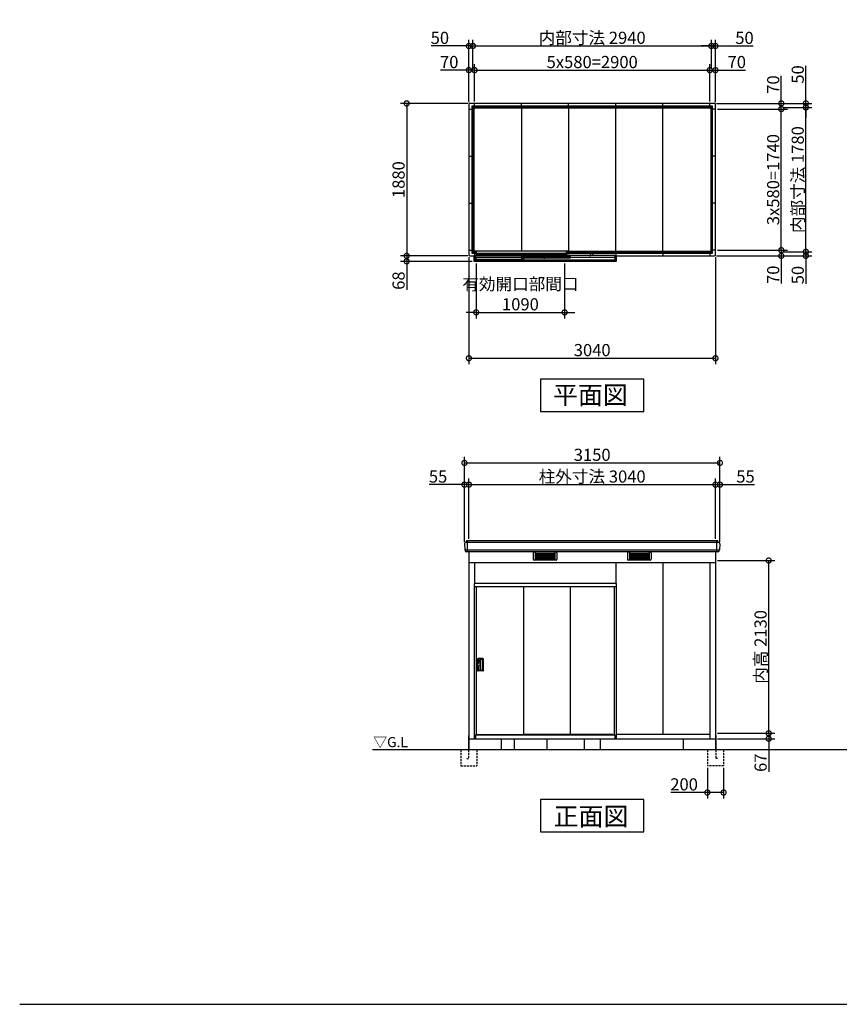
# Model space of a CAD drawing. Extents: x 175 to 20384, y 0 to 13012.
# Drawn here: x 175 to 10280, y 0 to 12141 of the extents above; entities that cross this region are included whole.
import ezdxf

# ---------------------------------------------------------------- set-up
doc = ezdxf.new("R2010")
doc.units = 0
doc.header["$LTSCALE"] = 20
doc.header["$PDMODE"] = 3
doc.header["$PDSIZE"] = 2
doc.linetypes.add('HIDDEN', pattern=[0.375, 0.25, -0.125])
doc.layers.get('0').update_dxf_attribs({"linetype": 'CONTINUOUS'})
doc.layers.get('DEFPOINTS').update_dxf_attribs({"linetype": 'CONTINUOUS'})
for name, color, linetype in [('仕様書枠', 230, 'CONTINUOUS'), ('寸法', 4, 'CONTINUOUS'), ('破線', 2, 'HIDDEN'), ('細線', 5, 'CONTINUOUS'), ('部品1', 7, 'CONTINUOUS'), ('Ｇ．Ｌ', 30, 'CONTINUOUS')]:
    doc.layers.add(name, color=color, linetype=linetype)
doc.styles.add('STYLE1', font='isocp.shx', dxfattribs={"bigfont": 'bigfont.shx'})
doc.styles.add('STYLE2', font='MS PGothic.ttf')
doc.dimstyles.new('INABA_S50G', dxfattribs={"dimtxt": 150, "dimasz": 125, "dimexe": 75, "dimexo": 25, "dimgap": 25, "dimtad": 3, "dimdec": 1, "dimdsep": 46, "dimtxsty": 'STYLE1', "dimblk1": 'DOTSMALL', "dimblk2": 'DOTSMALL', "dimsah": 1, "dimcen": 0, "dimclrt": 7, "dimadec": 0, "dimazin": 0, "dimtfac": 1, "dimtdec": 4, "dimtix": 1, "dimtmove": 0, "dimatfit": 3, "dimldrblk": 'DOTSMALL', "dimfxl": 1, "dimtolj": 1, "dimtzin": 0, "dimarcsym": 0})

# ---------------------------------------------------------------- blocks, each defined once
blk = doc.blocks.new('_DOTSMALL')
at = {"color": 0, "linetype": 'ByBlock', "ltscale": 50, "const_width": 0.5}
blk.add_lwpolyline([(-0.0625, 0, 1), (0.0625, 0, 1)], format="xyb", close=True, dxfattribs=at)
blk = doc.blocks.new('*D1')
at = {"color": 0, "linetype": 'ByBlock', "ltscale": 50}
for p, q in [((4138, 5364), (4138, 6143)), ((4193, 5400), (4193, 6143)), ((4138, 6068), (3702, 6068)), ((4193, 6068), (4138, 6068))]:
    blk.add_line(p, q, dxfattribs=at)
at = {"layer": 'DEFPOINTS', "color": 0, "linetype": 'ByBlock', "ltscale": 50}
for p in [(4193, 6068), (4193, 5375), (4138, 5339)]:
    blk.add_point(p, dxfattribs=at)
at = {"color": 0, "linetype": 'ByBlock', "ltscale": 50, "xscale": 125, "yscale": 125, "zscale": 125, "rotation": 180}
blk.add_blockref('_DOTSMALL', (4138, 6068), dxfattribs=at)
at = {"color": 0, "linetype": 'ByBlock', "ltscale": 50, "xscale": 125, "yscale": 125, "zscale": 125}
blk.add_blockref('_DOTSMALL', (4193, 6068), dxfattribs=at)
at = {"color": 7, "linetype": 'ByBlock', "ltscale": 50, "insert": (3813, 6168), "char_height": 150, "attachment_point": 5, "style": 'STYLE1'}
blk.add_mtext('\\A1;55', dxfattribs=at)
blk = doc.blocks.new('*D2')
at = {"layer": 'DEFPOINTS', "color": 0, "ltscale": 50}
for p in [(8753, 6408), (5713, 5715), (8753, 5715)]:
    blk.add_point(p, dxfattribs=at)
at = {"layer": '寸法', "color": 0, "ltscale": 50}
for p, q in [((8753, 5740), (8753, 6483)), ((5713, 6408), (8753, 6408))]:
    blk.add_line(p, q, dxfattribs=at)
at = {"layer": '寸法', "color": 0, "ltscale": 50, "xscale": 125, "yscale": 125, "zscale": 125, "rotation": 180}
blk.add_blockref('_DOTSMALL', (5713, 6408), dxfattribs=at)
at = {"layer": '寸法', "color": 0, "ltscale": 50, "xscale": 125, "yscale": 125, "zscale": 125}
blk.add_blockref('_DOTSMALL', (8753, 6408), dxfattribs=at)
at = {"layer": '寸法', "color": 7, "ltscale": 50, "insert": (7233, 6508), "char_height": 150, "attachment_point": 5, "style": 'STYLE1'}
blk.add_mtext('\\A1;柱外寸法 3040', dxfattribs=at)
blk = doc.blocks.new('*D3')
at = {"color": 0, "linetype": 'ByBlock', "ltscale": 50}
for p, q in [((9113, 5400), (9113, 6143)), ((9168, 5364), (9168, 6143)), ((9113, 6068), (9168, 6068)), ((9168, 6068), (9593, 6068))]:
    blk.add_line(p, q, dxfattribs=at)
at = {"layer": 'DEFPOINTS', "color": 0, "linetype": 'ByBlock', "ltscale": 50}
for p in [(9168, 6068), (9113, 5375), (9168, 5339)]:
    blk.add_point(p, dxfattribs=at)
at = {"color": 0, "linetype": 'ByBlock', "ltscale": 50, "xscale": 125, "yscale": 125, "zscale": 125, "rotation": 180}
blk.add_blockref('_DOTSMALL', (9113, 6068), dxfattribs=at)
at = {"color": 0, "linetype": 'ByBlock', "ltscale": 50, "xscale": 125, "yscale": 125, "zscale": 125}
blk.add_blockref('_DOTSMALL', (9168, 6068), dxfattribs=at)
at = {"color": 7, "linetype": 'ByBlock', "ltscale": 50, "insert": (9483, 6168), "char_height": 150, "attachment_point": 5, "style": 'STYLE1'}
blk.add_mtext('\\A1;55', dxfattribs=at)
blk = doc.blocks.new('*D4')
at = {"color": 0, "linetype": 'ByBlock', "ltscale": 50}
for p, q in [((4788, 5704), (4788, 6751)), ((7938, 5704), (7938, 6751)), ((4788, 6676), (7938, 6676))]:
    blk.add_line(p, q, dxfattribs=at)
at = {"layer": 'DEFPOINTS', "color": 0, "linetype": 'ByBlock', "ltscale": 50}
for p in [(7938, 6676), (4788, 5679), (7938, 5679)]:
    blk.add_point(p, dxfattribs=at)
at = {"color": 0, "linetype": 'ByBlock', "ltscale": 50, "xscale": 125, "yscale": 125, "zscale": 125, "rotation": 180}
blk.add_blockref('_DOTSMALL', (4788, 6676), dxfattribs=at)
at = {"color": 0, "linetype": 'ByBlock', "ltscale": 50, "xscale": 125, "yscale": 125, "zscale": 125}
blk.add_blockref('_DOTSMALL', (7938, 6676), dxfattribs=at)
at = {"color": 7, "linetype": 'ByBlock', "ltscale": 50, "insert": (6363, 6776), "char_height": 150, "attachment_point": 5, "style": 'STYLE1'}
blk.add_mtext('\\A1;3150', dxfattribs=at)
blk = doc.blocks.new('*D5')
at = {"color": 0, "linetype": 'ByBlock', "ltscale": 50}
for p, q in [((9138, 3002), (9844, 3002)), ((9138, 2935), (9844, 2935)), ((9769, 3002), (9769, 2935)), ((9769, 2935), (9769, 2527))]:
    blk.add_line(p, q, dxfattribs=at)
at = {"layer": 'DEFPOINTS', "color": 0, "linetype": 'ByBlock', "ltscale": 50}
for p in [(9113, 3002), (9113, 2935), (9769, 3002)]:
    blk.add_point(p, dxfattribs=at)
at = {"color": 0, "linetype": 'ByBlock', "ltscale": 50, "xscale": 125, "yscale": 125, "zscale": 125}
for p, rotation in [((9769, 3002), 90), ((9769, 2935), 270)]:
    blk.add_blockref('_DOTSMALL', p, dxfattribs=dict(at, rotation=rotation))
at = {"color": 7, "linetype": 'ByBlock', "ltscale": 50, "insert": (9669, 2639), "char_height": 150, "attachment_point": 5, "rotation": 90, "style": 'STYLE1'}
blk.add_mtext('\\A1;67', dxfattribs=at)
blk = doc.blocks.new('*D6')
at = {"layer": 'DEFPOINTS', "color": 0, "ltscale": 50}
for p in [(8753, 5472), (9409, 5472), (8753, 3342)]:
    blk.add_point(p, dxfattribs=at)
at = {"layer": '寸法', "color": 0, "ltscale": 50}
for p, q in [((8778, 5472), (9484, 5472)), ((9409, 3342), (9409, 5472))]:
    blk.add_line(p, q, dxfattribs=at)
at = {"layer": '寸法', "color": 0, "ltscale": 50, "xscale": 125, "yscale": 125, "zscale": 125}
for p, rotation in [((9409, 5472), 90), ((9409, 3342), 270)]:
    blk.add_blockref('_DOTSMALL', p, dxfattribs=dict(at, rotation=rotation))
at = {"layer": '寸法', "color": 7, "ltscale": 50, "insert": (9309, 4407), "char_height": 150, "attachment_point": 5, "rotation": 90, "style": 'STYLE1'}
blk.add_mtext('\\A1;内高 2130', dxfattribs=at)
blk = doc.blocks.new('*D11')
at = {"color": 0, "linetype": 'ByBlock', "ltscale": 50}
for p, q in [((9009, 11059), (9362, 11059)), ((9287, 9279), (9287, 11059)), ((9009, 9279), (9362, 9279))]:
    blk.add_line(p, q, dxfattribs=at)
at = {"layer": 'DEFPOINTS', "color": 0, "linetype": 'ByBlock', "ltscale": 50}
for p in [(8984, 11059), (9287, 11059), (8984, 9279)]:
    blk.add_point(p, dxfattribs=at)
at = {"color": 0, "linetype": 'ByBlock', "ltscale": 50, "xscale": 125, "yscale": 125, "zscale": 125}
for p, rotation in [((9287, 11059), 90), ((9287, 9279), 270)]:
    blk.add_blockref('_DOTSMALL', p, dxfattribs=dict(at, rotation=rotation))
at = {"color": 7, "linetype": 'ByBlock', "ltscale": 50, "insert": (9187, 10169), "char_height": 150, "attachment_point": 5, "rotation": 90, "style": 'STYLE1'}
blk.add_mtext('\\A1;内部寸法 1780', dxfattribs=at)
blk = doc.blocks.new('*D8')
at = {"color": 0, "linetype": 'ByBlock', "ltscale": 50}
for p, q in [((8198, 11039), (9059, 11039)), ((8984, 9299), (8984, 11039)), ((8198, 9299), (9059, 9299))]:
    blk.add_line(p, q, dxfattribs=at)
at = {"layer": 'DEFPOINTS', "color": 0, "linetype": 'ByBlock', "ltscale": 50}
for p in [(8173, 11039), (8984, 11039), (8173, 9299)]:
    blk.add_point(p, dxfattribs=at)
at = {"color": 0, "linetype": 'ByBlock', "ltscale": 50, "xscale": 125, "yscale": 125, "zscale": 125}
for p, rotation in [((8984, 11039), 90), ((8984, 9299), 270)]:
    blk.add_blockref('_DOTSMALL', p, dxfattribs=dict(at, rotation=rotation))
at = {"color": 7, "linetype": 'ByBlock', "ltscale": 50, "insert": (8884, 10169), "char_height": 150, "attachment_point": 5, "rotation": 90, "style": 'STYLE1'}
blk.add_mtext('\\A1;3x580=1740', dxfattribs=at)
blk = doc.blocks.new('*D10')
at = {"color": 0, "linetype": 'ByBlock', "ltscale": 50}
for p, q in [((8478, 9229), (9652, 9229)), ((9299, 9279), (9652, 9279)), ((9577, 9279), (9577, 9229)), ((9577, 9229), (9577, 8884))]:
    blk.add_line(p, q, dxfattribs=at)
at = {"layer": 'DEFPOINTS', "color": 0, "linetype": 'ByBlock', "ltscale": 50}
for p in [(8453, 9229), (9274, 9279), (9577, 9279)]:
    blk.add_point(p, dxfattribs=at)
at = {"color": 0, "linetype": 'ByBlock', "ltscale": 50, "xscale": 125, "yscale": 125, "zscale": 125}
for p, rotation in [((9577, 9279), 90), ((9577, 9229), 270)]:
    blk.add_blockref('_DOTSMALL', p, dxfattribs=dict(at, rotation=rotation))
at = {"color": 7, "linetype": 'ByBlock', "ltscale": 50, "insert": (9477, 8992), "char_height": 150, "attachment_point": 5, "rotation": 90, "style": 'STYLE1'}
blk.add_mtext('\\A1;50', dxfattribs=at)
blk = doc.blocks.new('*D7')
at = {"color": 0, "linetype": 'ByBlock', "ltscale": 50}
for p, q in [((16722, 9603), (17594, 9603)), ((16732, 9673), (17594, 9673)), ((17519, 9673), (17519, 9603)), ((17519, 9603), (17519, 9263))]:
    blk.add_line(p, q, dxfattribs=at)
at = {"layer": 'DEFPOINTS', "color": 0, "linetype": 'ByBlock', "ltscale": 50}
for p in [(16697, 9603), (16707, 9673), (17519, 9673)]:
    blk.add_point(p, dxfattribs=at)
at = {"color": 0, "linetype": 'ByBlock', "ltscale": 50, "xscale": 125, "yscale": 125, "zscale": 125}
for p, rotation in [((17519, 9673), 90), ((17519, 9603), 270)]:
    blk.add_blockref('_DOTSMALL', p, dxfattribs=dict(at, rotation=rotation))
at = {"color": 7, "linetype": 'ByBlock', "ltscale": 50, "insert": (17419, 9370), "char_height": 150, "attachment_point": 5, "rotation": 90, "style": 'STYLE1'}
blk.add_mtext('\\A1;70', dxfattribs=at)
blk = doc.blocks.new('*D12')
at = {"color": 0, "linetype": 'ByBlock', "ltscale": 50}
for p, q in [((9577, 12269), (9577, 12734)), ((8478, 12269), (9652, 12269)), ((9577, 12219), (9577, 12269)), ((9299, 12219), (9652, 12219)), ((9577, 12219), (9577, 12094))]:
    blk.add_line(p, q, dxfattribs=at)
at = {"layer": 'DEFPOINTS', "color": 0, "linetype": 'ByBlock', "ltscale": 50}
for p in [(8453, 12269), (9577, 12269), (9274, 12219)]:
    blk.add_point(p, dxfattribs=at)
at = {"color": 0, "linetype": 'ByBlock', "ltscale": 50, "xscale": 125, "yscale": 125, "zscale": 125}
for p, rotation in [((9577, 12269), 270), ((9577, 12219), 90)]:
    blk.add_blockref('_DOTSMALL', p, dxfattribs=dict(at, rotation=rotation))
at = {"color": 7, "linetype": 'ByBlock', "ltscale": 50, "insert": (9477, 12626), "char_height": 150, "attachment_point": 5, "rotation": 90, "style": 'STYLE1'}
blk.add_mtext('\\A1;50', dxfattribs=at)
blk = doc.blocks.new('*D9')
at = {"color": 0, "linetype": 'ByBlock', "ltscale": 50}
for p, q in [((17519, 12643), (17519, 12983)), ((16722, 12643), (17594, 12643)), ((17519, 12573), (17519, 12643)), ((16732, 12573), (17594, 12573))]:
    blk.add_line(p, q, dxfattribs=at)
at = {"layer": 'DEFPOINTS', "color": 0, "linetype": 'ByBlock', "ltscale": 50}
for p in [(16697, 12643), (17519, 12643), (16707, 12573)]:
    blk.add_point(p, dxfattribs=at)
at = {"color": 0, "linetype": 'ByBlock', "ltscale": 50, "xscale": 125, "yscale": 125, "zscale": 125}
for p, rotation in [((17519, 12643), 90), ((17519, 12573), 270)]:
    blk.add_blockref('_DOTSMALL', p, dxfattribs=dict(at, rotation=rotation))
at = {"color": 7, "linetype": 'ByBlock', "ltscale": 50, "insert": (17419, 12875), "char_height": 150, "attachment_point": 5, "rotation": 90, "style": 'STYLE1'}
blk.add_mtext('\\A1;70', dxfattribs=at)
blk = doc.blocks.new('*D16')
at = {"color": 0, "linetype": 'ByBlock', "ltscale": 50}
for p, q in [((11787, 12658), (11787, 13426)), ((11837, 13078), (11837, 13426)), ((11787, 13351), (11322, 13351)), ((11837, 13351), (11787, 13351)), ((11837, 13351), (11962, 13351))]:
    blk.add_line(p, q, dxfattribs=at)
at = {"layer": 'DEFPOINTS', "color": 0, "linetype": 'ByBlock', "ltscale": 50}
for p in [(11837, 13351), (11837, 13053), (11787, 12633)]:
    blk.add_point(p, dxfattribs=at)
at = {"color": 0, "linetype": 'ByBlock', "ltscale": 50, "xscale": 125, "yscale": 125, "zscale": 125}
blk.add_blockref('_DOTSMALL', (11787, 13351), dxfattribs=at)
at = {"color": 0, "linetype": 'ByBlock', "ltscale": 50, "xscale": 125, "yscale": 125, "zscale": 125, "rotation": 180}
blk.add_blockref('_DOTSMALL', (11837, 13351), dxfattribs=at)
at = {"color": 7, "linetype": 'ByBlock', "ltscale": 50, "insert": (11430, 13451), "char_height": 150, "attachment_point": 5, "style": 'STYLE1'}
blk.add_mtext('\\A1;50', dxfattribs=at)
blk = doc.blocks.new('*D13')
at = {"color": 0, "linetype": 'ByBlock', "ltscale": 50}
for p, q in [((11787, 12658), (11787, 13128)), ((11857, 12668), (11857, 13128)), ((11787, 13053), (11437, 13053)), ((11857, 13053), (11787, 13053))]:
    blk.add_line(p, q, dxfattribs=at)
at = {"layer": 'DEFPOINTS', "color": 0, "linetype": 'ByBlock', "ltscale": 50}
for p in [(11857, 13053), (11787, 12633), (11857, 12643)]:
    blk.add_point(p, dxfattribs=at)
at = {"color": 0, "linetype": 'ByBlock', "ltscale": 50, "xscale": 125, "yscale": 125, "zscale": 125, "rotation": 180}
blk.add_blockref('_DOTSMALL', (11787, 13053), dxfattribs=at)
at = {"color": 0, "linetype": 'ByBlock', "ltscale": 50, "xscale": 125, "yscale": 125, "zscale": 125}
blk.add_blockref('_DOTSMALL', (11857, 13053), dxfattribs=at)
at = {"color": 7, "linetype": 'ByBlock', "ltscale": 50, "insert": (11545, 13153), "char_height": 150, "attachment_point": 5, "style": 'STYLE1'}
blk.add_mtext('\\A1;70', dxfattribs=at)
blk = doc.blocks.new('*D17')
at = {"layer": 'DEFPOINTS', "color": 0, "ltscale": 50}
for p in [(8703, 11818), (5763, 11519), (8703, 11519)]:
    blk.add_point(p, dxfattribs=at)
at = {"layer": '寸法', "color": 0, "ltscale": 50}
for p, q in [((5763, 11818), (8703, 11818)), ((8703, 11544), (8703, 11893))]:
    blk.add_line(p, q, dxfattribs=at)
at = {"layer": '寸法', "color": 0, "ltscale": 50, "xscale": 125, "yscale": 125, "zscale": 125, "rotation": 180}
blk.add_blockref('_DOTSMALL', (5763, 11818), dxfattribs=at)
at = {"layer": '寸法', "color": 0, "ltscale": 50, "xscale": 125, "yscale": 125, "zscale": 125}
blk.add_blockref('_DOTSMALL', (8703, 11818), dxfattribs=at)
at = {"layer": '寸法', "color": 7, "ltscale": 50, "insert": (7233, 11918), "char_height": 150, "attachment_point": 5, "style": 'STYLE1'}
blk.add_mtext('\\A1;内部寸法 2940', dxfattribs=at)
blk = doc.blocks.new('*D14')
at = {"layer": 'DEFPOINTS', "color": 0, "ltscale": 50}
for p in [(8683, 11519), (5783, 11109), (8683, 11109)]:
    blk.add_point(p, dxfattribs=at)
at = {"layer": '寸法', "color": 0, "ltscale": 50}
for p, q in [((8683, 11134), (8683, 11594)), ((5783, 11519), (8683, 11519))]:
    blk.add_line(p, q, dxfattribs=at)
at = {"layer": '寸法', "color": 0, "ltscale": 50, "xscale": 125, "yscale": 125, "zscale": 125, "rotation": 180}
blk.add_blockref('_DOTSMALL', (5783, 11519), dxfattribs=at)
at = {"layer": '寸法', "color": 0, "ltscale": 50, "xscale": 125, "yscale": 125, "zscale": 125}
blk.add_blockref('_DOTSMALL', (8683, 11519), dxfattribs=at)
at = {"layer": '寸法', "color": 7, "ltscale": 50, "insert": (7233, 11619), "char_height": 150, "attachment_point": 5, "style": 'STYLE1'}
blk.add_mtext('\\A1;5x580=2900', dxfattribs=at)
blk = doc.blocks.new('*D18')
at = {"color": 0, "linetype": 'ByBlock', "ltscale": 50}
for p, q in [((16657, 13078), (16657, 13426)), ((16707, 12658), (16707, 13426)), ((16657, 13351), (16532, 13351)), ((16657, 13351), (16707, 13351)), ((16707, 13351), (17173, 13351))]:
    blk.add_line(p, q, dxfattribs=at)
at = {"layer": 'DEFPOINTS', "color": 0, "linetype": 'ByBlock', "ltscale": 50}
for p in [(16707, 13351), (16657, 13053), (16707, 12633)]:
    blk.add_point(p, dxfattribs=at)
at = {"color": 0, "linetype": 'ByBlock', "ltscale": 50, "xscale": 125, "yscale": 125, "zscale": 125}
blk.add_blockref('_DOTSMALL', (16657, 13351), dxfattribs=at)
at = {"color": 0, "linetype": 'ByBlock', "ltscale": 50, "xscale": 125, "yscale": 125, "zscale": 125, "rotation": 180}
blk.add_blockref('_DOTSMALL', (16707, 13351), dxfattribs=at)
at = {"color": 7, "linetype": 'ByBlock', "ltscale": 50, "insert": (17065, 13451), "char_height": 150, "attachment_point": 5, "style": 'STYLE1'}
blk.add_mtext('\\A1;50', dxfattribs=at)
blk = doc.blocks.new('*D15')
at = {"color": 0, "linetype": 'ByBlock', "ltscale": 50}
for p, q in [((16637, 12668), (16637, 13128)), ((16707, 12658), (16707, 13128)), ((16637, 13053), (16707, 13053)), ((16707, 13053), (17078, 13053))]:
    blk.add_line(p, q, dxfattribs=at)
at = {"layer": 'DEFPOINTS', "color": 0, "linetype": 'ByBlock', "ltscale": 50}
for p in [(16707, 13053), (16637, 12643), (16707, 12633)]:
    blk.add_point(p, dxfattribs=at)
at = {"color": 0, "linetype": 'ByBlock', "ltscale": 50, "xscale": 125, "yscale": 125, "zscale": 125, "rotation": 180}
blk.add_blockref('_DOTSMALL', (16637, 13053), dxfattribs=at)
at = {"color": 0, "linetype": 'ByBlock', "ltscale": 50, "xscale": 125, "yscale": 125, "zscale": 125}
blk.add_blockref('_DOTSMALL', (16707, 13053), dxfattribs=at)
at = {"color": 7, "linetype": 'ByBlock', "ltscale": 50, "insert": (16970, 13153), "char_height": 150, "attachment_point": 5, "style": 'STYLE1'}
blk.add_mtext('\\A1;70', dxfattribs=at)
blk = doc.blocks.new('*D19')
at = {"color": 0, "linetype": 'ByBlock', "ltscale": 50}
for p, q in [((4843, 9214), (4843, 7892)), ((7883, 9214), (7883, 7892)), ((4843, 7967), (7883, 7967))]:
    blk.add_line(p, q, dxfattribs=at)
at = {"layer": 'DEFPOINTS', "color": 0, "linetype": 'ByBlock', "ltscale": 50}
for p in [(4843, 9239), (7883, 9239), (7883, 7967)]:
    blk.add_point(p, dxfattribs=at)
at = {"color": 0, "linetype": 'ByBlock', "ltscale": 50, "xscale": 125, "yscale": 125, "zscale": 125, "rotation": 180}
blk.add_blockref('_DOTSMALL', (4843, 7967), dxfattribs=at)
at = {"color": 0, "linetype": 'ByBlock', "ltscale": 50, "xscale": 125, "yscale": 125, "zscale": 125}
blk.add_blockref('_DOTSMALL', (7883, 7967), dxfattribs=at)
at = {"color": 7, "linetype": 'ByBlock', "ltscale": 50, "insert": (6363, 8067), "char_height": 150, "attachment_point": 5, "style": 'STYLE1'}
blk.add_mtext('\\A1;3040', dxfattribs=at)
blk = doc.blocks.new('*D20')
at = {"color": 0, "linetype": 'ByBlock', "ltscale": 50}
for p, q in [((5118, 11109), (4291, 11109)), ((4366, 11109), (4366, 9229)), ((5118, 9229), (4291, 9229))]:
    blk.add_line(p, q, dxfattribs=at)
at = {"layer": 'DEFPOINTS', "color": 0, "linetype": 'ByBlock', "ltscale": 50}
for p in [(5143, 11109), (4366, 9229), (5143, 9229)]:
    blk.add_point(p, dxfattribs=at)
at = {"color": 0, "linetype": 'ByBlock', "ltscale": 50, "xscale": 125, "yscale": 125, "zscale": 125}
for p, rotation in [((4366, 11109), 90), ((4366, 9229), 270)]:
    blk.add_blockref('_DOTSMALL', p, dxfattribs=dict(at, rotation=rotation))
at = {"color": 7, "linetype": 'ByBlock', "ltscale": 50, "insert": (4266, 10169), "char_height": 150, "attachment_point": 5, "rotation": 90, "style": 'STYLE1'}
blk.add_mtext('\\A1;1880', dxfattribs=at)
blk = doc.blocks.new('*D21')
at = {"color": 0, "linetype": 'ByBlock', "ltscale": 50}
for p, q in [((5513, 9136), (5513, 8457)), ((6603, 9136), (6603, 8457)), ((5513, 8532), (5388, 8532)), ((5513, 8532), (6603, 8532)), ((6603, 8532), (6728, 8532))]:
    blk.add_line(p, q, dxfattribs=at)
at = {"layer": 'DEFPOINTS', "color": 0, "linetype": 'ByBlock', "ltscale": 50}
for p in [(5513, 9161), (6603, 9161), (6603, 8532)]:
    blk.add_point(p, dxfattribs=at)
at = {"color": 0, "linetype": 'ByBlock', "ltscale": 50, "xscale": 125, "yscale": 125, "zscale": 125}
blk.add_blockref('_DOTSMALL', (5513, 8532), dxfattribs=at)
at = {"color": 0, "linetype": 'ByBlock', "ltscale": 50, "xscale": 125, "yscale": 125, "zscale": 125, "rotation": 180}
blk.add_blockref('_DOTSMALL', (6603, 8532), dxfattribs=at)
at = {"color": 7, "linetype": 'ByBlock', "ltscale": 50, "insert": (6058, 8757), "char_height": 150, "attachment_point": 5, "style": 'STYLE1'}
blk.add_mtext('\\A1;有効開口部間口\\P1090', dxfattribs=at)
blk = doc.blocks.new('*D22')
at = {"color": 0, "linetype": 'ByBlock', "ltscale": 50}
for p, q in [((9013, 2575), (9013, 2197)), ((9213, 2575), (9213, 2197)), ((9013, 2272), (8564, 2272)), ((9213, 2272), (9013, 2272))]:
    blk.add_line(p, q, dxfattribs=at)
at = {"layer": 'DEFPOINTS', "color": 0, "linetype": 'ByBlock', "ltscale": 50}
for p in [(9013, 2600), (9213, 2600), (9013, 2272)]:
    blk.add_point(p, dxfattribs=at)
at = {"color": 0, "linetype": 'ByBlock', "ltscale": 50, "xscale": 125, "yscale": 125, "zscale": 125, "rotation": 180}
blk.add_blockref('_DOTSMALL', (9013, 2272), dxfattribs=at)
at = {"color": 0, "linetype": 'ByBlock', "ltscale": 50, "xscale": 125, "yscale": 125, "zscale": 125}
blk.add_blockref('_DOTSMALL', (9213, 2272), dxfattribs=at)
at = {"color": 7, "linetype": 'ByBlock', "ltscale": 50, "insert": (8726, 2372), "char_height": 150, "attachment_point": 5, "style": 'STYLE1'}
blk.add_mtext('\\A1;200', dxfattribs=at)
blk = doc.blocks.new('*D23')
at = {"color": 0, "linetype": 'ByBlock', "ltscale": 50}
for p, q in [((4828, 9229), (4001, 9229)), ((4076, 9229), (4076, 9161)), ((4882, 9161), (4001, 9161)), ((4076, 9161), (4076, 8812))]:
    blk.add_line(p, q, dxfattribs=at)
at = {"layer": 'DEFPOINTS', "color": 0, "linetype": 'ByBlock', "ltscale": 50}
for p in [(4853, 9229), (4076, 9161), (4907, 9161)]:
    blk.add_point(p, dxfattribs=at)
at = {"color": 0, "linetype": 'ByBlock', "ltscale": 50, "xscale": 125, "yscale": 125, "zscale": 125}
for p, rotation in [((4076, 9229), 90), ((4076, 9161), 270)]:
    blk.add_blockref('_DOTSMALL', p, dxfattribs=dict(at, rotation=rotation))
at = {"color": 7, "linetype": 'ByBlock', "ltscale": 50, "insert": (3976, 8924), "char_height": 150, "attachment_point": 5, "rotation": 90, "style": 'STYLE1'}
blk.add_mtext('\\A1;68', dxfattribs=at)

msp = doc.modelspace()

# ---------------------------------------------------------------- linework, layer by layer
at = {"layer": '仕様書枠', "ltscale": 50}
msp.add_line((175, 0), (20384, 0), dxfattribs=at)
at = {"layer": '破線', "ltscale": 5}
for p, q in [((5612.83, 3140), (5612.83, 2940)), ((5707.83, 3140), (5707.83, 3030)), ((5812.83, 3140), (5812.83, 2940)), ((8652.83, 3140), (8652.83, 2940)), ((8757.83, 3140), (8757.83, 3030)), ((8852.83, 3140), (8852.83, 2940)), ((5612.83, 2940), (5812.83, 2940)), ((5687.83, 3030), (5707.83, 3030)), ((8852.83, 2940), (8652.83, 2940)), ((8777.83, 3030), (8757.83, 3030))]:
    msp.add_line(p, q, dxfattribs=at)
at = {"layer": '細線', "ltscale": 50}
for p, q in [((5771.83, 11058.74), (5771.83, 9287.74)), ((8702.83, 11049.74), (5771.83, 11049.74)), ((6365.33, 9292.24), (6365.33, 11049.74)), ((6945.33, 9287.74), (6945.33, 11049.74)), ((7525.33, 9287.74), (7525.33, 11049.74)), ((8105.33, 9287.74), (8105.33, 11049.74)), ((8693.83, 11049.74), (8693.83, 9278.74)), ((5762.83, 9287.74), (5773.33, 9287.74)), ((6942.83, 9287.74), (8693.83, 9287.74)), ((5695.83, 5580), (5695.83, 5715)), ((8769.83, 5580), (8769.83, 5715)), ((6506.83, 5565.5), (6506.83, 5488.5)), ((6788.83, 5575.5), (6516.83, 5575.5)), ((6788.83, 5478.5), (6516.83, 5478.5)), ((6531.83, 5575.5), (6531.83, 5478.5)), ((6531.83, 5560.5), (6773.83, 5560.5)), ((6531.83, 5545.5), (6773.83, 5545.5)), ((6531.83, 5530.5), (6773.83, 5530.5)), ((6531.83, 5515.5), (6773.83, 5515.5)), ((6531.83, 5500.5), (6773.83, 5500.5)), ((6773.83, 5489.5), (6531.83, 5489.5)), ((6531.83, 5478.5), (6531.83, 5479)), ((6612.83, 5489.5), (6612.83, 5560.5)), ((6692.83, 5489.5), (6692.83, 5560.5)), ((6773.83, 5575.5), (6773.83, 5478.5)), ((6773.83, 5478.5), (6773.83, 5479)), ((6798.83, 5565.5), (6798.83, 5488.5)), ((7666.83, 5565.5), (7666.83, 5488.5)), ((7948.83, 5575.5), (7676.83, 5575.5)), ((7948.83, 5478.5), (7676.83, 5478.5)), ((7691.83, 5575.5), (7691.83, 5478.5)), ((7691.83, 5560.5), (7933.83, 5560.5)), ((7691.83, 5545.5), (7933.83, 5545.5)), ((7691.83, 5530.5), (7933.83, 5530.5)), ((7691.83, 5515.5), (7933.83, 5515.5)), ((7691.83, 5500.5), (7933.83, 5500.5)), ((7933.83, 5489.5), (7691.83, 5489.5)), ((7691.83, 5478.5), (7691.83, 5479)), ((7772.83, 5489.5), (7772.83, 5560.5)), ((7852.83, 5489.5), (7852.83, 5560.5)), ((7933.83, 5575.5), (7933.83, 5478.5)), ((7933.83, 5478.5), (7933.83, 5479)), ((7958.83, 5565.5), (7958.83, 5488.5))]:
    msp.add_line(p, q, dxfattribs=at)
at = {"layer": '細線'}
for p, q in [((8801.32, 5601.05), (5664.33, 5601.05)), ((8792.33, 5694.5), (5675.43, 5694.5))]:
    msp.add_line(p, q, dxfattribs=at)
at = {"layer": '細線', "ltscale": 50}
for centre, start, end in [((6516.83, 5565.5), 90, 180), ((6516.83, 5488.5), 180, 270), ((6788.83, 5565.5), 360, 90), ((6788.83, 5488.5), 270, 360), ((7676.83, 5565.5), 90, 180), ((7676.83, 5488.5), 180, 270), ((7948.83, 5565.5), 360, 90), ((7948.83, 5488.5), 270, 360)]:
    msp.add_arc(centre, 10, start, end, dxfattribs=at)
at = {"layer": '部品1', "ltscale": 50}
for p, q in [((5712.83, 11098.74), (5712.83, 9238.74)), ((8742.83, 11108.74), (5722.83, 11108.74)), ((8717.83, 11073.74), (5747.83, 11073.74)), ((5747.83, 11073.74), (5747.83, 9263.74)), ((5747.83, 11056.74), (5762.83, 11056.74)), ((8702.83, 11058.74), (5762.83, 11058.74)), ((5762.83, 11058.74), (5762.83, 9278.74)), ((5764.83, 11073.74), (5764.83, 11058.74)), ((5782.83, 11073.74), (5782.83, 11108.74)), ((5800.83, 11073.74), (5800.83, 11058.74)), ((6344.83, 11073.74), (6344.83, 11058.74)), ((6362.83, 11073.74), (6362.83, 11108.74)), ((6380.83, 11073.74), (6380.83, 11058.74)), ((6924.83, 11073.74), (6924.83, 11058.74)), ((6942.83, 11073.74), (6942.83, 11108.74)), ((6960.83, 11073.74), (6960.83, 11058.74)), ((7504.83, 11073.74), (7504.83, 11058.74)), ((7522.83, 11073.74), (7522.83, 11108.74)), ((7540.83, 11073.74), (7540.83, 11058.74)), ((8084.83, 11073.74), (8084.83, 11058.74)), ((8102.83, 11073.74), (8102.83, 11108.74)), ((8120.83, 11073.74), (8120.83, 11058.74)), ((8664.83, 11073.74), (8664.83, 11058.74)), ((8682.83, 11073.74), (8682.83, 11108.74)), ((8700.83, 11073.74), (8700.83, 11058.74)), ((8702.83, 9278.74), (8702.83, 11058.74)), ((8717.83, 11056.74), (8702.83, 11056.74)), ((8717.83, 9263.74), (8717.83, 11073.74)), ((8752.83, 9238.74), (8752.83, 11098.74)), ((5712.83, 11038.74), (5747.83, 11038.74)), ((5747.83, 11020.74), (5762.83, 11020.74)), ((8717.83, 11020.74), (8702.83, 11020.74)), ((8752.83, 11038.74), (8717.83, 11038.74)), ((5712.83, 10458.74), (5747.83, 10458.74)), ((5747.83, 10476.74), (5762.83, 10476.74)), ((8717.83, 10476.74), (8702.83, 10476.74)), ((8752.83, 10458.74), (8717.83, 10458.74)), ((5747.83, 10440.74), (5762.83, 10440.74)), ((8717.83, 10440.74), (8702.83, 10440.74)), ((5712.83, 9878.74), (5747.83, 9878.74)), ((5747.83, 9896.74), (5762.83, 9896.74)), ((5747.83, 9860.74), (5762.83, 9860.74)), ((8717.83, 9896.74), (8702.83, 9896.74)), ((8717.83, 9860.74), (8702.83, 9860.74)), ((8752.83, 9878.74), (8717.83, 9878.74)), ((5712.83, 9298.74), (5747.83, 9298.74)), ((5722.83, 9228.74), (5782.83, 9228.74)), ((5747.83, 9316.74), (5762.83, 9316.74)), ((5747.83, 9280.74), (5762.83, 9280.74)), ((5747.83, 9263.74), (5800.83, 9263.74)), ((5762.83, 9278.74), (5800.83, 9278.74)), ((5764.83, 9263.74), (5764.83, 9278.74)), ((5782.83, 9263.74), (5782.83, 9228.74)), ((5800.83, 9263.74), (5800.83, 9278.74)), ((7504.83, 9278.74), (8702.83, 9278.74)), ((7504.83, 9263.74), (7504.83, 9278.74)), ((7504.83, 9263.74), (8717.83, 9263.74)), ((7522.83, 9263.74), (7522.83, 9228.74)), ((7522.83, 9228.74), (8742.83, 9228.74)), ((7540.83, 9263.74), (7540.83, 9278.74)), ((8084.83, 9263.74), (8084.83, 9278.74)), ((8102.83, 9263.74), (8102.83, 9228.74)), ((8120.83, 9263.74), (8120.83, 9278.74)), ((8664.83, 9263.74), (8664.83, 9278.74)), ((8682.83, 9263.74), (8682.83, 9228.74)), ((8700.83, 9263.74), (8700.83, 9278.74)), ((8717.83, 9316.74), (8702.83, 9316.74)), ((8717.83, 9280.74), (8702.83, 9280.74)), ((8752.83, 9298.74), (8717.83, 9298.74)), ((5673.33, 5694.5), (5675.43, 5694.5)), ((5712.83, 5580), (5712.83, 3140)), ((8752.83, 5580), (8752.83, 3140)), ((8752.83, 5445), (5712.83, 5445)), ((5782.83, 5445), (5782.83, 5187)), ((7522.83, 5445), (7522.83, 5187)), ((8102.83, 5445), (8102.83, 3330)), ((8682.83, 5445), (8682.83, 3275)), ((7528.83, 3330), (8682.83, 3330)), ((5712.83, 3275), (8752.83, 3275)), ((6112.83, 3275), (6112.83, 3140)), ((6272.83, 3275), (6272.83, 3140)), ((6672.83, 3275), (6672.83, 3140)), ((7132.83, 3275), (7132.83, 3140)), ((7332.83, 3275), (7332.83, 3140)), ((8352.83, 3275), (8352.83, 3140))]:
    msp.add_line(p, q, dxfattribs=at)
at = {"layer": '部品1', "color": 2, "ltscale": 50}
for p, q in [((5802.83, 9287.74), (5773.33, 9287.74)), ((5773.33, 9287.74), (5773.33, 9278.74)), ((5776.83, 9160.74), (5776.83, 9228.74)), ((6932.83, 9228.74), (5782.83, 9228.74)), ((5792.83, 9160.74), (5792.83, 9228.74)), ((5802.83, 9292.24), (5802.83, 9228.74)), ((5802.83, 9292.24), (6913.33, 9292.24)), ((5802.83, 9262.04), (6913.33, 9262.04)), ((5802.83, 9248.54), (6913.33, 9248.54)), ((6913.33, 9292.24), (6913.33, 9228.74)), ((6942.83, 9287.74), (6913.33, 9287.74)), ((6924.83, 9263.74), (6924.83, 9278.74)), ((6924.83, 9278.74), (7504.83, 9278.74)), ((6924.83, 9263.74), (7504.83, 9263.74)), ((6932.83, 9263.74), (6932.83, 9223.74)), ((6942.83, 9278.74), (6942.83, 9287.74)), ((7522.83, 9233.74), (6948.83, 9233.74)), ((6948.83, 9233.74), (6948.83, 9223.74)), ((6950.33, 9228.74), (6960.33, 9228.74)), ((6950.33, 9221.74), (6950.33, 9228.74)), ((6960.33, 9228.74), (6960.33, 9199.74)), ((6960.83, 9263.74), (6960.83, 9278.74)), ((6962.83, 9263.74), (6962.83, 9259.24)), ((7195.33, 9234.74), (7210.33, 9234.74)), ((7210.33, 9234.74), (7215.33, 9262.74)), ((7215.33, 9262.74), (7240.33, 9262.74)), ((7245.33, 9234.74), (7240.33, 9262.74)), ((7260.33, 9234.74), (7245.33, 9234.74)), ((7495.33, 9263.74), (7495.33, 9259.24)), ((7502.83, 9233.74), (7502.83, 9228.74)), ((7522.83, 9228.74), (7502.83, 9228.74)), ((7512.83, 9228.74), (7512.83, 9160.74)), ((7528.83, 9228.74), (7528.83, 9160.74)), ((7528.83, 9160.74), (5776.83, 9160.74)), ((6366.33, 9210.74), (5792.83, 9210.74)), ((5793.83, 9176.74), (5792.83, 9176.74)), ((5793.83, 9165.74), (5793.83, 9194.74)), ((5793.83, 9194.74), (5803.83, 9194.74)), ((6078.33, 9178.74), (5793.83, 9178.74)), ((6387.83, 9165.74), (5793.83, 9165.74)), ((5803.83, 9194.74), (5803.83, 9187.74)), ((5803.83, 9187.74), (6377.83, 9187.74)), ((5815.33, 9187.74), (5815.33, 9179.74)), ((6063.33, 9166.74), (6078.33, 9166.74)), ((6072.58, 9180.74), (6069.08, 9177.24)), ((6072.58, 9180.74), (6109.08, 9180.74)), ((6078.33, 9166.74), (6078.33, 9180.74)), ((6078.33, 9180.74), (6083.33, 9180.74)), ((6083.33, 9180.74), (6083.33, 9177.74)), ((6083.33, 9177.74), (6098.33, 9177.74)), ((6098.33, 9180.74), (6098.33, 9177.74)), ((6103.33, 9180.74), (6098.33, 9180.74)), ((6103.33, 9166.74), (6103.33, 9180.74)), ((6387.83, 9178.74), (6103.33, 9178.74)), ((6118.33, 9166.74), (6103.33, 9166.74)), ((6109.08, 9180.74), (6112.58, 9177.24)), ((6366.33, 9221.74), (6950.33, 9221.74)), ((6366.33, 9189.74), (6366.33, 9221.74)), ((6650.83, 9212.74), (6366.33, 9212.74)), ((6650.83, 9212.74), (6366.33, 9212.74)), ((6366.33, 9189.74), (6376.33, 9189.74)), ((6366.33, 9187.74), (6366.33, 9179.74)), ((6960.33, 9199.74), (6376.33, 9199.74)), ((6376.33, 9189.74), (6376.33, 9199.74)), ((6377.83, 9187.74), (6377.83, 9194.74)), ((6377.83, 9194.74), (6387.83, 9194.74)), ((6387.83, 9221.74), (6387.83, 9213.74)), ((6387.83, 9194.74), (6387.83, 9165.74)), ((7512.83, 9176.74), (6387.83, 9176.74)), ((6635.83, 9200.74), (6650.83, 9200.74)), ((6645.08, 9214.74), (6641.58, 9211.24)), ((6645.08, 9214.74), (6681.58, 9214.74)), ((6650.83, 9214.74), (6655.83, 9214.74)), ((6650.83, 9200.74), (6650.83, 9214.74)), ((6655.83, 9214.74), (6655.83, 9211.74)), ((6655.83, 9211.74), (6670.83, 9211.74)), ((6675.83, 9214.74), (6670.83, 9214.74)), ((6670.83, 9214.74), (6670.83, 9211.74)), ((6675.83, 9200.74), (6675.83, 9214.74)), ((6960.33, 9212.74), (6675.83, 9212.74)), ((6960.33, 9212.74), (6675.83, 9212.74)), ((6690.83, 9200.74), (6675.83, 9200.74)), ((6681.58, 9214.74), (6685.08, 9211.24)), ((6932.83, 9223.74), (6948.83, 9223.74)), ((6938.83, 9221.74), (6938.83, 9213.74)), ((7512.83, 9210.74), (6960.33, 9210.74)), ((5776.83, 5187), (5776.83, 3275)), ((7528.83, 5187), (5776.83, 5187)), ((7528.83, 5149.5), (5776.83, 5149.5)), ((5800.83, 5149.5), (5800.83, 3324)), ((6387.83, 5149.5), (6387.83, 3326)), ((6960.33, 5149.5), (6960.33, 3333)), ((7504.83, 5149.5), (7504.83, 3324)), ((7528.83, 5187), (7528.83, 3275)), ((5886.73, 4263), (5825.36, 4263)), ((5828.33, 4250), (5828.33, 4216)), ((5837.33, 4253), (5831.33, 4253)), ((5840.33, 4250), (5840.33, 4216)), ((5855.33, 4251), (5855.33, 4123)), ((5858.33, 4254), (5881.82, 4254)), ((5828.33, 4124), (5828.33, 4158)), ((5837.33, 4213), (5831.33, 4213)), ((5837.33, 4161), (5831.33, 4161)), ((5840.33, 4124), (5840.33, 4158)), ((5886.73, 4111), (5825.36, 4111)), ((5837.33, 4121), (5831.33, 4121)), ((5858.33, 4120), (5881.82, 4120)), ((5792.83, 3324), (7512.83, 3324)), ((5792.83, 3324), (5792.83, 3275)), ((5800.83, 3326), (6387.83, 3326)), ((6387.83, 3333), (7486.33, 3333)), ((7486.33, 3333), (7492.33, 3324)), ((7512.83, 3324), (7512.83, 3275))]:
    msp.add_line(p, q, dxfattribs=at)
at = {"layer": '部品1'}
for p, q in [((6596.6, 7709.83), (6596.6, 7310.01)), ((7869.06, 7709.83), (6596.6, 7709.83)), ((7869.06, 7310.01), (7869.06, 7709.83)), ((6596.6, 7310.01), (7869.06, 7310.01)), ((5676.82, 5695.43), (5684.03, 5712.84)), ((8778.4, 5715), (5687.26, 5715)), ((8788.84, 5695.43), (8781.63, 5712.84)), ((5657.87, 5677.92), (5663.14, 5602.16)), ((5666.38, 5598.75), (5666.68, 5594.42)), ((8799.28, 5598.75), (8798.98, 5594.42)), ((8807.79, 5677.92), (8802.52, 5602.16)), ((8783.51, 5580), (5682.15, 5580)), ((5707.83, 3315), (5707.83, 3140)), ((8757.83, 3315), (8757.83, 3140)), ((6596.6, 2526.88), (6596.6, 2127.06)), ((7869.06, 2526.88), (6596.6, 2526.88)), ((7869.06, 2127.06), (7869.06, 2526.88)), ((6596.6, 2127.06), (7869.06, 2127.06))]:
    msp.add_line(p, q, dxfattribs=at)
at = {"layer": '部品1', "color": 2, "ltscale": 50}
msp.add_circle((5834.33, 4187), 17, dxfattribs=at)
at = {"layer": '部品1', "ltscale": 50}
for centre, start, end in [((5722.83, 11098.74), 90, 180), ((8742.83, 11098.74), 0, 90), ((5722.83, 9238.74), 180, 270), ((8742.83, 9238.74), 270, 0)]:
    msp.add_arc(centre, 10, start, end, dxfattribs=at)
at = {"layer": '部品1'}
for centre, radius, start, end in [((5687.26, 5711.5), 3.5, 90, 157.499996), ((8778.4, 5711.5), 3.5, 22.500004, 90), ((5673.33, 5679), 15.5, 90, 183.979378), ((5664.33, 5602.25), 1.2, 183.979378, 270), ((5663.89, 5598.57), 2.5, 3.979378, 83.073908), ((5682.15, 5595.5), 15.5, 183.979378, 270), ((5675.43, 5696), 1.5, 270, 337.499996), ((8783.51, 5595.5), 15.5, 270, 356.020622), ((8790.23, 5696), 1.5, 202.500004, 270), ((8792.33, 5679), 15.5, 356.020622, 90), ((8801.77, 5598.57), 2.5, 96.926092, 176.020622), ((8801.32, 5602.25), 1.2, 270, 356.020622)]:
    msp.add_arc(centre, radius, start, end, dxfattribs=at)
at = {"layer": '部品1', "color": 2, "ltscale": 50}
for centre, radius, start, end in [((6217.33, 4187), 405, 170.016368, 189.983632), ((5825.36, 4256), 7, 90, 170.016368), ((5831.33, 4250), 3, 90, 180), ((5837.33, 4250), 3, 0, 90), ((5858.33, 4251), 3, 90, 180), ((5881.82, 4251), 3, 0.91953, 90), ((1894.33, 4187), 3991, 359.08047, 0.91953), ((5886.73, 4256), 7, 0.990134, 90), ((1894.33, 4187), 4000, 359.009866, 0.990134), ((5831.33, 4216), 3, 180, 270), ((5831.33, 4158), 3, 90, 180), ((5837.33, 4216), 3, 270, 0), ((5837.33, 4158), 3, 0, 90), ((5825.36, 4118), 7, 189.983632, 270), ((5831.33, 4124), 3, 180, 270), ((5837.33, 4124), 3, 270, 0), ((5858.33, 4123), 3, 180, 270), ((5881.82, 4123), 3, 270, 359.08047), ((5886.73, 4118), 7, 270, 359.009866)]:
    msp.add_arc(centre, radius, start, end, dxfattribs=at)
at = {"layer": 'Ｇ．Ｌ', "ltscale": 50}
msp.add_line((4524.69, 3140), (16104.31, 3140), dxfattribs=at)

# ---------------------------------------------------------------- texts
at = {"layer": '仕様書枠', "color": 7, "ltscale": 50, "style": 'STYLE2'}
msp.add_text('▽G.L', height=125, dxfattribs=at).set_placement((4533.5, 3170.74))
at = {"layer": '部品1', "style": 'STYLE2'}
for s, p in [('平面図', (6750.03, 7399.94)), ('正面図', (6758.05, 2204.66))]:
    msp.add_text(s, height=225, dxfattribs=at).set_placement(p)

# ---------------------------------------------------------------- dimensions: what is measured, and where the dimension line sits
at = {"layer": '寸法', "ltscale": 50}
for base, p1, p2, text, picture, middle in [((8702.83, 11817.52), (5762.83, 11518.77), (8702.83, 11518.77), '内部寸法 <>', '*D17', (7232.83, 11917.53)), ((8682.83, 11518.77), (5782.83, 11108.74), (8682.83, 11108.74), '5x580=<>', '*D14', (7232.83, 11618.78)), ((8752.83, 6408.28), (5712.83, 5715), (8752.83, 5715), '柱外寸法 <>', '*D2', (7232.83, 6508.28))]:
    dim = msp.add_linear_dim(base=base, p1=p1, p2=p2, text=text, dimstyle='INABA_S50G', override={"dimse1": 1, "dimtmove": 1}, dxfattribs=at)
    dim.commit()
    dim.dimension.update_dxf_attribs({"geometry": picture, "text_midpoint": middle})
for base, p1, p2, picture, middle, set_off in [((5762.83, 11817.52), (5712.83, 11098.74), (5762.83, 11518.77), '*D16', (5355.27, 11817.52), (-6074.63, -1533.94)), ((8752.83, 11817.52), (8702.83, 11518.77), (8752.83, 11098.74), '*D18', (9110.39, 11817.52), (-7954.63, -1533.94)), ((5782.83, 11518.77), (5712.83, 11098.74), (5782.83, 11108.74), '*D13', (5470.27, 11518.77), (-6074.63, -1533.94)), ((8752.83, 11518.77), (8682.83, 11108.74), (8752.83, 11098.74), '*D15', (9015.39, 11518.77), (-7954.63, -1533.94)), ((5712.83, 6408.28), (5657.83, 5679), (5712.83, 5715), '*D1', (5332.77, 6408.28), (1520, 340)), ((8807.83, 6408.28), (8752.83, 5715), (8807.83, 5679), '*D3', (9122.89, 6408.28), (-360, 340)), ((8652.83, 2612.36), (8852.83, 2940), (8652.83, 2940), '*D22', (8365.87, 2612.36), (-360, 340))]:
    dim = msp.add_linear_dim(base=base, p1=p1, p2=p2, dimstyle='INABA_S50G', dxfattribs=at)
    dim.commit()
    dim.dimension.update_dxf_attribs({"geometry": picture, "text_midpoint": middle, "dimtype": 160, "insert": set_off})
for base, p1, p2, picture, middle, set_off in [((9866.97, 11108.74), (9564.17, 11058.74), (8742.83, 11108.74), '*D12', (9866.97, 11466.3), (290, -1160)), ((9564.17, 11108.74), (8752.83, 11038.74), (8742.83, 11108.74), '*D9', (9564.17, 11341.3), (-7954.63, -1533.94)), ((4946.2, 9160.74), (5722.83, 9228.74), (5776.83, 9160.74), '*D23', (4946.2, 8923.75), (870, 0)), ((9564.17, 9298.74), (8742.83, 9228.74), (8752.83, 9298.74), '*D7', (9564.17, 8996.18), (-7954.63, -373.94)), ((9866.97, 9278.74), (8742.83, 9228.74), (9564.17, 9278.74), '*D10', (9866.97, 8991.69), (290, 0)), ((9408.93, 3342), (8752.83, 3275), (8752.83, 3342), '*D5', (9408.93, 2978.7), (-360, 340))]:
    dim = msp.add_linear_dim(base=base, p1=p1, p2=p2, angle=90, dimstyle='INABA_S50G', dxfattribs=at)
    dim.commit()
    dim.dimension.update_dxf_attribs({"geometry": picture, "text_midpoint": middle, "dimtype": 160, "insert": set_off})
dim = msp.add_linear_dim(base=(4946.2, 9228.74), p1=(5722.83, 11108.74), p2=(5722.83, 9228.74), angle=90, dimstyle='INABA_S50G', dxfattribs=at)
dim.commit()
dim.dimension.update_dxf_attribs({"geometry": '*D20', "text_midpoint": (4266.2, 10168.74), "insert": (580, 0)})
for base, p1, p2, text, picture, middle in [((9564.17, 11038.74), (8752.83, 9298.74), (8752.83, 11038.74), '3x580=<>', '*D8', (8884.17, 10168.74)), ((9866.97, 11058.74), (9564.17, 9278.74), (9564.17, 11058.74), '内部寸法 <>', '*D11', (9186.97, 10168.74))]:
    dim = msp.add_linear_dim(base=base, p1=p1, p2=p2, angle=90, text=text, dimstyle='INABA_S50G', dxfattribs=at)
    dim.commit()
    dim.dimension.update_dxf_attribs({"geometry": picture, "text_midpoint": middle, "insert": (580, 0)})
for base, p1, p2, picture, middle in [((8752.83, 7967.43), (5712.83, 9238.74), (8752.83, 9238.74), '*D19', (6652.83, 8067.43)), ((8807.83, 6676.07), (5657.83, 5679), (8807.83, 5679), '*D4', (6362.83, 6776.07))]:
    dim = msp.add_linear_dim(base=base, p1=p1, p2=p2, dimstyle='INABA_S50G', dxfattribs=at)
    dim.commit()
    dim.dimension.update_dxf_attribs({"geometry": picture, "text_midpoint": middle, "insert": (870, 0)})
dim = msp.add_linear_dim(base=(6892.83, 8532.27), p1=(5802.83, 9160.74), p2=(6892.83, 9160.74), text='有効開口部間口\\P<>', dimstyle='INABA_S50G', dxfattribs=at)
dim.commit()
dim.dimension.update_dxf_attribs({"geometry": '*D21', "text_midpoint": (6347.83, 8757.27), "insert": (290, 0)})
dim = msp.add_linear_dim(base=(9408.93, 5472), p1=(8752.83, 3342), p2=(8752.83, 5472), angle=90, text='内高 <>', dimstyle='INABA_S50G', override={"dimse1": 1, "dimtmove": 1}, dxfattribs=at)
dim.commit()
dim.dimension.update_dxf_attribs({"geometry": '*D6', "text_midpoint": (9308.92, 4407)})

doc.saveas('drawing.dxf')
